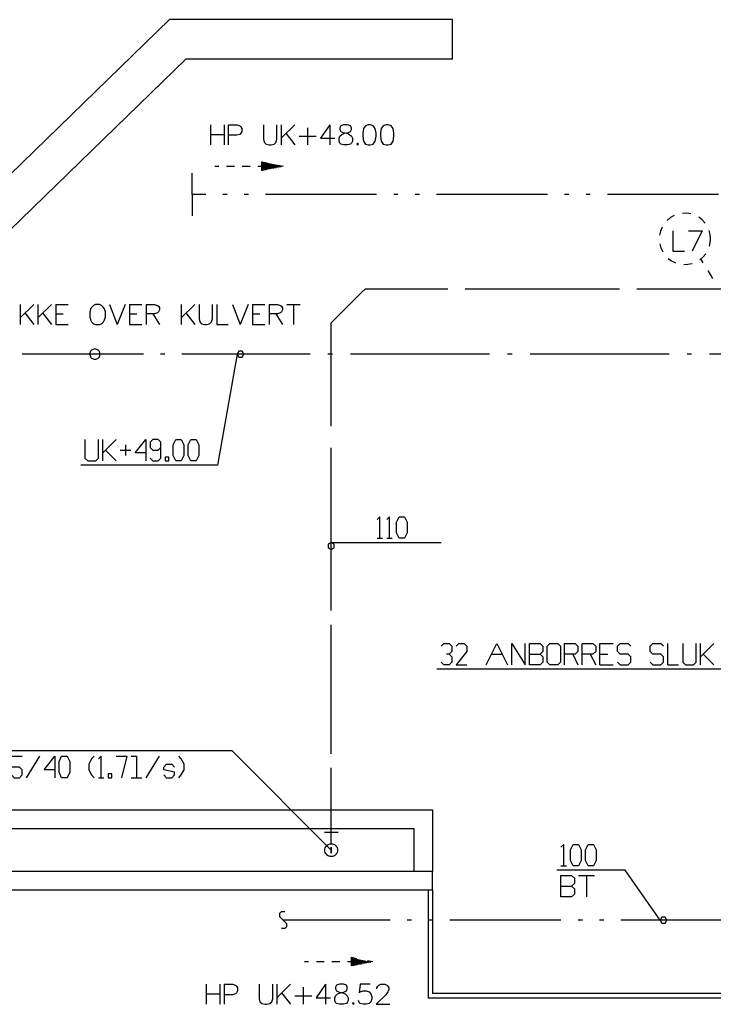
# Model space of a CAD drawing. Extents: x 0 to 116210, y 0 to 81102.
# Drawn here: x 22392 to 30508, y 14163 to 25677 of the extents above; entities that cross this region are included whole.
import ezdxf

# ---------------------------------------------------------------- set-up
doc = ezdxf.new("R2010")
doc.units = 0
doc.header["$MEASUREMENT"] = 0
doc.layers.get('0').update_dxf_attribs({"linetype": 'CONTINUOUS'})
for name, color, linetype in [('A2311-A2311', 7, 'CONTINUOUS'), ('A2411-A2411', 7, 'CONTINUOUS'), ('A2412-A2412', 7, 'CONTINUOUS'), ('H3-TEKSTING_SANITæR', 7, 'CONTINUOUS'), ('H311-LEDNING-GRUNN', 7, 'CONTINUOUS'), ('H312-LEDNING-SANITÆR', 7, 'CONTINUOUS'), ('H335-UTSTYR-SPRINKLER', 7, 'CONTINUOUS')]:
    doc.layers.add(name, color=color, linetype=linetype)

# ---------------------------------------------------------------- blocks, each defined once
blk = doc.blocks.new('0-1-1')
at = {"layer": 'A2311-A2311', "color": 8, "linetype": 'CONTINUOUS'}
for p, q in [((-59765, -57381), (-68142, -57381)), ((-59765, -57599), (-59765, -57381)), ((-59765, -57599), (-68142, -57599)), ((-59817, -57599), (-59817, -58860)), ((-59765, -57599), (-59765, -58808)), ((-55424, -58808), (-59765, -58808)), ((-55372, -58860), (-59817, -58860))]:
    blk.add_line(p, q, dxfattribs=at)
at = {"layer": 'A2411-A2411', "color": 8, "linetype": 'CONTINUOUS'}
for p, q in [((-68142, -56659), (-59765, -56659)), ((-59765, -56659), (-59765, -57381)), ((-67925, -56877), (-59982, -56877)), ((-59982, -56877), (-59982, -57381)), ((-59765, -57381), (-59982, -57381))]:
    blk.add_line(p, q, dxfattribs=at)
at = {"layer": 'A2412-A2412', "color": 8, "linetype": 'CONTINUOUS'}
for p, q in [((-67672, -52109), (-62844, -47420)), ((-59530, -47420), (-62844, -47420)), ((-59530, -47881), (-59530, -47420)), ((-67211, -52309), (-62653, -47881)), ((-59530, -47881), (-62653, -47881))]:
    blk.add_line(p, q, dxfattribs=at)
blk = doc.blocks.new('0-2-519')
at = {"color": 5, "linetype": 'CONTINUOUS'}
for p, q in [((-18095, 0), (-18909, 0)), ((-17832, 0), (-17885, 0)), ((-15994, 0), (-17622, 0)), ((-15731, 0), (-15784, 0)), ((-13893, 0), (-15521, 0)), ((-13630, 0), (-13683, 0)), ((-11792, 0), (-13420, 0))]:
    blk.add_line(p, q, dxfattribs=at)
blk = doc.blocks.new('0-2-520')
at = {"color": 1, "linetype": 'CONTINUOUS'}
for p, q in [((0, 0), (-229, -1297)), ((20, 35), (0, 0)), ((0, 0), (20, -35)), ((60, 35), (20, 35)), ((80, 0), (60, 35)), ((60, -35), (80, 0)), ((20, -35), (60, -35)), ((-1779, -997), (-1779, -1216)), ((-1622, -1216), (-1622, -997)), ((-1572, -1247), (-1572, -997)), ((-1416, -997), (-1572, -1153)), ((-1191, -1153), (-1066, -997)), ((-1066, -997), (-1066, -1247)), ((-985, -997), (-1016, -1028)), ((-1016, -1028), (-1016, -1091)), ((-922, -997), (-985, -997)), ((-891, -1028), (-922, -997)), ((-891, -1216), (-891, -1028)), ((-747, -1060), (-716, -997)), ((-716, -997), (-654, -997)), ((-654, -997), (-622, -1060)), ((-572, -1060), (-541, -997)), ((-541, -997), (-479, -997)), ((-479, -997), (-447, -1060)), ((-1541, -1122), (-1416, -1247)), ((-1366, -1122), (-1241, -1122)), ((-1304, -1060), (-1304, -1185)), ((-1016, -1091), (-985, -1122)), ((-985, -1122), (-922, -1122)), ((-922, -1122), (-891, -1091)), ((-747, -1185), (-747, -1060)), ((-622, -1060), (-622, -1185)), ((-572, -1185), (-572, -1060)), ((-447, -1060), (-447, -1185)), ((-1779, -1216), (-1747, -1247)), ((-1747, -1247), (-1654, -1247)), ((-1654, -1247), (-1622, -1216)), ((-1066, -1153), (-1191, -1153)), ((-1016, -1216), (-985, -1247)), ((-985, -1247), (-922, -1247)), ((-922, -1247), (-891, -1216)), ((-797, -1203), (-841, -1203)), ((-841, -1203), (-841, -1247)), ((-841, -1247), (-797, -1247)), ((-797, -1247), (-797, -1203)), ((-716, -1247), (-747, -1185)), ((-654, -1247), (-716, -1247)), ((-622, -1185), (-654, -1247)), ((-541, -1247), (-572, -1185)), ((-479, -1247), (-541, -1247)), ((-447, -1185), (-479, -1247)), ((-229, -1297), (-1829, -1297))]:
    blk.add_line(p, q, dxfattribs=at)
blk = doc.blocks.new('0-2-521')
at = {"color": 5, "linetype": 'CONTINUOUS'}
for p, q in [((-1136, 0), (-1573, 0)), ((-886, 0), (-936, 0)), ((0, 0), (-686, 0))]:
    blk.add_line(p, q, dxfattribs=at)
blk = doc.blocks.new('0-2-522')
at = {"color": 5, "linetype": 'CONTINUOUS'}
for p, q in [((130, 0), (-130, 0)), ((-59, 10, 220), (-60, 0, 220)), ((-60, 0, 220), (-59, -10, 220)), ((-56, 21, 220), (-59, 10, 220)), ((-52, 30, 220), (-56, 21, 220)), ((-46, 39, 220), (-52, 30, 220)), ((-39, 46, 220), (-46, 39, 220)), ((-30, 52, 220), (-39, 46, 220)), ((-21, 56, 220), (-30, 52, 220)), ((-10, 59, 220), (-21, 56, 220)), ((0, 60, 220), (-10, 59, 220)), ((10, 59, 220), (0, 60, 220)), ((0, 0), (0, 0, 220)), ((21, 56, 220), (10, 59, 220)), ((30, 52, 220), (21, 56, 220)), ((39, 46, 220), (30, 52, 220)), ((46, 39, 220), (39, 46, 220)), ((52, 30, 220), (46, 39, 220)), ((56, 21, 220), (52, 30, 220)), ((59, 10, 220), (56, 21, 220)), ((60, 0, 220), (59, 10, 220)), ((59, -10, 220), (60, 0, 220)), ((-59, -10, 220), (-56, -21, 220)), ((-56, -21, 220), (-52, -30, 220)), ((-52, -30, 220), (-46, -39, 220)), ((-46, -39, 220), (-39, -46, 220)), ((-39, -46, 220), (-30, -52, 220)), ((-30, -52, 220), (-21, -56, 220)), ((-21, -56, 220), (-10, -59, 220)), ((-10, -59, 220), (0, -60, 220)), ((0, -60, 220), (10, -59, 220)), ((10, -59, 220), (21, -56, 220)), ((21, -56, 220), (30, -52, 220)), ((30, -52, 220), (39, -46, 220)), ((39, -46, 220), (46, -39, 220)), ((46, -39, 220), (52, -30, 220)), ((52, -30, 220), (56, -21, 220)), ((56, -21, 220), (59, -10, 220))]:
    blk.add_line(p, q, dxfattribs=at)
blk = doc.blocks.new('0-2-523')
at = {"color": 5, "linetype": 'CONTINUOUS'}
for p, q in [((-3000, 0), (-3721, 0)), ((-2767, 0), (-2814, 0)), ((-1139, 0), (-2581, 0)), ((-907, 0), (-953, 0)), ((0, 0), (-721, 0))]:
    blk.add_line(p, q, dxfattribs=at)
blk = doc.blocks.new('0-2-585')
at = {"color": 5, "linetype": 'CONTINUOUS'}
blk.add_line((0, 0), (0, 0, -400), dxfattribs=at)
blk = doc.blocks.new('0-2-586')
at = {"color": 1, "linetype": 'CONTINUOUS'}
for p, q in [((-4710, 1460), (-4585, 1460)), ((-4585, 1460), (-4647, 1210)), ((-4535, 1335), (-4535, 1460)), ((-4535, 1460), (-4410, 1460)), ((-4441, 1335), (-4535, 1335)), ((-4410, 1304), (-4441, 1335)), ((-4410, 1241), (-4410, 1304)), ((-1160, 1160), (-4760, 1160)), ((-4535, 1241), (-4504, 1210)), ((-4504, 1210), (-4441, 1210)), ((-4441, 1210), (-4410, 1241)), ((0, 0), (-1160, 1160)), ((-4710, 1097), (-4522, 1097)), ((-4616, 1097), (-4616, 847)), ((-4472, 847), (-4472, 1097)), ((-4472, 1097), (-4316, 847)), ((-4316, 847), (-4316, 1097)), ((-4235, 1097), (-4266, 1066)), ((-4266, 1066), (-4266, 1004)), ((-4172, 1097), (-4235, 1097)), ((-4141, 1066), (-4172, 1097)), ((-4141, 879), (-4141, 1066)), ((-3916, 1097), (-3791, 1097)), ((-3791, 1097), (-3854, 847)), ((-3741, 972), (-3741, 1097)), ((-3741, 1097), (-3616, 1097)), ((-3566, 847), (-3410, 1097)), ((-3360, 941), (-3235, 1097)), ((-3235, 1097), (-3235, 847)), ((-3185, 1035), (-3154, 1097)), ((-3154, 1097), (-3091, 1097)), ((-3091, 1097), (-3060, 1035)), ((-2804, 1066), (-2835, 1004)), ((-2772, 1097), (-2804, 1066)), ((-2691, 1097), (-2722, 1066)), ((-2691, 847), (-2691, 1097)), ((-2516, 1097), (-2391, 1097)), ((-2391, 1097), (-2454, 847)), ((-2341, 1097), (-2279, 1097)), ((-2279, 1097), (-2279, 847)), ((-2166, 847), (-2010, 1097)), ((-1754, 1066), (-1785, 1097)), ((-1722, 1004), (-1754, 1066)), ((-4266, 1004), (-4235, 972)), ((-4235, 972), (-4172, 972)), ((-4172, 972), (-4141, 1004)), ((-3647, 972), (-3741, 972)), ((-3616, 941), (-3647, 972)), ((-3616, 879), (-3616, 941)), ((-3235, 941), (-3360, 941)), ((-3185, 910), (-3185, 1035)), ((-3060, 1035), (-3060, 910)), ((-2835, 1004), (-2835, 941)), ((-2835, 941), (-2804, 879)), ((-1960, 972), (-1929, 1004)), ((-1960, 941), (-1960, 972)), ((-1835, 910), (-1960, 941)), ((-1929, 1004), (-1866, 1004)), ((-1866, 1004), (-1835, 972)), ((-1754, 879), (-1722, 941)), ((-1722, 941), (-1722, 1004)), ((-4266, 879), (-4235, 847)), ((-4235, 847), (-4172, 847)), ((-4172, 847), (-4141, 879)), ((-3741, 879), (-3710, 847)), ((-3710, 847), (-3647, 847)), ((-3647, 847), (-3616, 879)), ((-3154, 847), (-3185, 910)), ((-3091, 847), (-3154, 847)), ((-3060, 910), (-3091, 847)), ((-2804, 879), (-2772, 847)), ((-2722, 847), (-2660, 847)), ((-2566, 891), (-2610, 891)), ((-2610, 891), (-2610, 847)), ((-2610, 847), (-2566, 847)), ((-2566, 847), (-2566, 891)), ((-2341, 847), (-2216, 847)), ((-1960, 879), (-1929, 847)), ((-1929, 847), (-1866, 847)), ((-1866, 847), (-1835, 879)), ((-1835, 879), (-1835, 910)), ((-1785, 847), (-1754, 879)), ((0, 0), (0, 35, 20)), ((0, 35, 20), (0, 35, 60)), ((0, 35, 60), (0, 0, 80)), ((0, 0, 80), (0, -35, 60)), ((0, -35, 20), (0, 0)), ((0, -35, 60), (0, -35, 20))]:
    blk.add_line(p, q, dxfattribs=at)
blk = doc.blocks.new('0-2-587')
at = {"color": 5, "linetype": 'CONTINUOUS'}
blk.add_line((0, 0), (0, 0, -450), dxfattribs=at)
blk = doc.blocks.new('0-2-588')
at = {"color": 5, "linetype": 'CONTINUOUS'}
for p, q in [((-75, 75, -150), (-75, 150, -150)), ((-150, 0), (-149, 13)), ((-149, -13), (-150, 0)), ((-149, 13), (-145, 26)), ((-145, 26), (-140, 37)), ((-140, 37), (-132, 48)), ((-132, 48), (-123, 57)), ((-123, 57), (-112, 65)), ((-112, 65), (-101, 70)), ((-101, 70), (-88, 74)), ((-88, 74), (-75, 75)), ((-75, 75), (-62, 74)), ((-62, 74), (-49, 70)), ((-49, 70), (-38, 65)), ((-38, 65), (-27, 57)), ((-27, 57), (-18, 48)), ((-18, 48), (-10, 37)), ((-10, 37), (-5, 26)), ((-5, 26), (-1, 13)), ((-1, 13), (0, 0)), ((0, 0), (-1, -13)), ((-145, -26), (-149, -13)), ((-140, -38), (-145, -26)), ((-132, -48), (-140, -38)), ((-123, -57), (-132, -48)), ((-112, -65), (-123, -57)), ((-101, -70), (-112, -65)), ((-88, -74), (-101, -70)), ((-75, -75), (-88, -74)), ((-62, -74), (-75, -75)), ((-49, -70), (-62, -74)), ((-38, -65), (-49, -70)), ((-27, -57), (-38, -65)), ((-18, -48), (-27, -57)), ((-10, -38), (-18, -48)), ((-5, -26), (-10, -38)), ((-1, -13), (-5, -26))]:
    blk.add_line(p, q, dxfattribs=at)
blk = doc.blocks.new('0-2-589')
at = {"color": 5, "linetype": 'CONTINUOUS'}
blk.add_line((0, -57), (0, 0), dxfattribs=at)
blk = doc.blocks.new('0-2-590')
at = {"color": 5, "linetype": 'CONTINUOUS'}
blk.add_line((0, 0), (-160, 0), dxfattribs=at)
blk = doc.blocks.new('0-2-592')
at = {"color": 5, "linetype": 'CONTINUOUS'}
blk.add_line((0, 0), (-160, 0), dxfattribs=at)
blk = doc.blocks.new('0-2-593')
at = {"color": 5, "linetype": 'CONTINUOUS'}
for p, q in [((0, 2596), (0, 3350)), ((0, 921), (0, 2429)), ((0, 0), (0, 754))]:
    blk.add_line(p, q, dxfattribs=at)
blk = doc.blocks.new('0-2-594')
at = {"color": 1, "linetype": 'CONTINUOUS'}
for p, q in [((569, 300), (537, 269)), ((569, 50), (569, 300)), ((681, 300), (650, 269)), ((681, 50), (681, 300)), ((762, 237), (794, 300)), ((762, 112), (762, 237)), ((794, 300), (856, 300)), ((856, 300), (887, 237)), ((887, 237), (887, 112)), ((0, 0), (-35, -20)), ((35, -20), (0, 0)), ((0, 0), (487, 0)), ((487, 0), (1287, 0)), ((537, 50), (600, 50)), ((650, 50), (712, 50)), ((794, 50), (762, 112)), ((856, 50), (794, 50)), ((887, 112), (856, 50)), ((-35, -20), (-35, -60)), ((-35, -60), (0, -80)), ((0, -80), (35, -60)), ((35, -60), (35, -20))]:
    blk.add_line(p, q, dxfattribs=at)
blk = doc.blocks.new('0-2-595')
at = {"color": 5, "linetype": 'CONTINUOUS'}
for p, q in [((0, 1400), (0, 2546)), ((0, 0), (0, 1146))]:
    blk.add_line(p, q, dxfattribs=at)
blk = doc.blocks.new('0-2-596')
at = {"color": 5, "linetype": 'CONTINUOUS'}
for p, q in [((0, 0), (44, 44)), ((0, -62), (0, 0))]:
    blk.add_line(p, q, dxfattribs=at)
blk = doc.blocks.new('0-2-597')
at = {"color": 5, "linetype": 'CONTINUOUS'}
blk.add_line((-312, -312), (0, 0), dxfattribs=at)
blk = doc.blocks.new('0-2-598')
at = {"color": 5, "linetype": 'CONTINUOUS'}
for p, q in [((-44, -44), (0, 0)), ((0, 0), (62, 0))]:
    blk.add_line(p, q, dxfattribs=at)
blk = doc.blocks.new('0-2-599')
at = {"color": 5, "linetype": 'CONTINUOUS'}
for p, q in [((0, 0), (903, 0)), ((1104, 0), (2911, 0)), ((3112, 0), (4918, 0))]:
    blk.add_line(p, q, dxfattribs=at)
blk = doc.blocks.new('0-2-606')
at = {"color": 1, "linetype": 'CONTINUOUS'}
for p, q in [((-3367, 269), (-3335, 300)), ((-3335, 300), (-3273, 300)), ((-3273, 300), (-3242, 269)), ((-3242, 269), (-3242, 206)), ((-3192, 269), (-3160, 300)), ((-3160, 300), (-3098, 300)), ((-3098, 300), (-3067, 269)), ((-3067, 269), (-3067, 206)), ((-2842, 50), (-2717, 300)), ((-2717, 300), (-2592, 50)), ((-2542, 50), (-2542, 300)), ((-2542, 300), (-2385, 50)), ((-2385, 50), (-2385, 300)), ((-2335, 50), (-2335, 300)), ((-2335, 300), (-2210, 300)), ((-2210, 300), (-2179, 269)), ((-2179, 269), (-2179, 206)), ((-2129, 269), (-2098, 300)), ((-2129, 81), (-2129, 269)), ((-2098, 300), (-2004, 300)), ((-2004, 300), (-1973, 269)), ((-1973, 269), (-1973, 81)), ((-1923, 50), (-1923, 300)), ((-1923, 300), (-1798, 300)), ((-1798, 300), (-1767, 269)), ((-1767, 269), (-1767, 206)), ((-1717, 50), (-1717, 300)), ((-1717, 300), (-1592, 300)), ((-1592, 300), (-1560, 269)), ((-1560, 269), (-1560, 206)), ((-1510, 50), (-1510, 300)), ((-1510, 300), (-1354, 300)), ((-1304, 269), (-1273, 300)), ((-1304, 206), (-1304, 269)), ((-1273, 300), (-1179, 300)), ((-1179, 300), (-1148, 269)), ((-923, 269), (-892, 300)), ((-923, 206), (-923, 269)), ((-892, 300), (-798, 300)), ((-798, 300), (-767, 269)), ((-717, 50), (-717, 300)), ((-542, 300), (-542, 81)), ((-385, 81), (-385, 300)), ((-335, 50), (-335, 300)), ((-179, 300), (-335, 144)), ((-3273, 175), (-3304, 175)), ((-3242, 206), (-3273, 175)), ((-3273, 175), (-3242, 144)), ((-3242, 144), (-3242, 81)), ((-3067, 206), (-3192, 50)), ((-2779, 175), (-2654, 175)), ((-2335, 175), (-2210, 175)), ((-2179, 206), (-2210, 175)), ((-2210, 175), (-2179, 144)), ((-2179, 144), (-2179, 81)), ((-1798, 175), (-1923, 175)), ((-1829, 175), (-1767, 50)), ((-1767, 206), (-1798, 175)), ((-1592, 175), (-1717, 175)), ((-1623, 175), (-1560, 50)), ((-1560, 206), (-1592, 175)), ((-1510, 175), (-1417, 175)), ((-1273, 175), (-1304, 206)), ((-1179, 175), (-1273, 175)), ((-1148, 144), (-1179, 175)), ((-1148, 81), (-1148, 144)), ((-892, 175), (-923, 206)), ((-798, 175), (-892, 175)), ((-767, 144), (-798, 175)), ((-767, 81), (-767, 144)), ((-304, 175), (-179, 50)), ((-217, 0), (-3417, 0)), ((-3335, 50), (-3367, 81)), ((-3273, 50), (-3335, 50)), ((-3242, 81), (-3273, 50)), ((-3192, 50), (-3067, 50)), ((-2210, 50), (-2335, 50)), ((-2179, 81), (-2210, 50)), ((-2098, 50), (-2129, 81)), ((-2004, 50), (-2098, 50)), ((-1973, 81), (-2004, 50)), ((-1510, 50), (-1354, 50)), ((-1304, 81), (-1273, 50)), ((-1273, 50), (-1179, 50)), ((-1179, 50), (-1148, 81)), ((-923, 81), (-892, 50)), ((-892, 50), (-798, 50)), ((-798, 50), (-767, 81)), ((-717, 50), (-592, 50)), ((-542, 81), (-510, 50)), ((-510, 50), (-417, 50)), ((-417, 50), (-385, 81)), ((0, 0), (-217, 0)), ((0, 80), (-35, 60)), ((-35, 60), (-35, 20)), ((-35, 20), (0, 0)), ((35, 60), (0, 80)), ((0, 0), (35, 20)), ((35, 20), (35, 60))]:
    blk.add_line(p, q, dxfattribs=at)
blk = doc.blocks.new('0-2-765')
at = {"color": 5, "linetype": 'CONTINUOUS'}
blk.add_line((-16000, 0), (-16789, 0), dxfattribs=at)
blk = doc.blocks.new('0-2-766')
at = {"color": 1, "linetype": 'CONTINUOUS'}
for p, q in [((-1128, 885), (-1160, 854)), ((-1128, 635), (-1128, 885)), ((-1047, 822), (-1016, 885)), ((-1047, 697), (-1047, 822)), ((-1016, 885), (-953, 885)), ((-953, 885), (-922, 822)), ((-922, 822), (-922, 697)), ((-872, 822), (-841, 885)), ((-872, 697), (-872, 822)), ((-841, 885), (-778, 885)), ((-778, 885), (-747, 822)), ((-747, 822), (-747, 697)), ((-1016, 635), (-1047, 697)), ((-922, 697), (-953, 635)), ((-841, 635), (-872, 697)), ((-747, 697), (-778, 635)), ((-410, 585), (-1210, 585)), ((-1160, 635), (-1097, 635)), ((-953, 635), (-1016, 635)), ((-778, 635), (-841, 635)), ((0, 0), (-410, 585)), ((-1160, 272), (-1160, 522)), ((-1160, 522), (-1035, 522)), ((-1035, 522), (-1003, 491)), ((-1003, 491), (-1003, 429)), ((-953, 522), (-766, 522)), ((-860, 522), (-860, 272)), ((-1160, 397), (-1035, 397)), ((-1003, 429), (-1035, 397)), ((-1035, 397), (-1003, 366)), ((-1003, 366), (-1003, 304)), ((-1035, 272), (-1160, 272)), ((-1003, 304), (-1035, 272)), ((20, 35), (0, 0)), ((0, 0), (20, -35)), ((60, 35), (20, 35)), ((80, 0), (60, 35)), ((60, -35), (80, 0)), ((20, -35), (60, -35))]:
    blk.add_line(p, q, dxfattribs=at)
blk = doc.blocks.new('0-2-767')
at = {"color": 5, "linetype": 'CONTINUOUS'}
for p, q in [((-4000, 0), (-4450, 0)), ((-3200, 0), (-4000, 0)), ((-2950, 0), (-3000, 0)), ((-2700, 0), (-2750, 0)), ((-2000, 0), (-2500, 0)), ((-1200, 0), (-2000, 0)), ((-950, 0), (-1000, 0)), ((-700, 0), (-750, 0)), ((0, 0), (-500, 0))]:
    blk.add_line(p, q, dxfattribs=at)
blk = doc.blocks.new('0-2-769')
at = {"color": 5, "linetype": 'CONTINUOUS'}
for p, q in [((-80, 120), (-60, 140)), ((-80, 80), (-80, 120)), ((-60, 140), (-20, 140)), ((-40, 40), (-80, 80)), ((-40, 40), (0, 0)), ((0, 0), (0, -40)), ((-20, -60), (-60, -60)), ((0, -40), (-20, -60))]:
    blk.add_line(p, q, dxfattribs=at)
blk = doc.blocks.new('0-2-786')
at = {"color": 5, "linetype": 'CONTINUOUS'}
for p, q in [((-27200, 0), (-27360, 0)), ((-26950, 0), (-27000, 0)), ((-26700, 0), (-26750, 0)), ((-26000, 0), (-26500, 0)), ((-25200, 0), (-26000, 0)), ((-24950, 0), (-25000, 0)), ((-24700, 0), (-24750, 0)), ((-24000, 0), (-24500, 0)), ((-23200, 0), (-24000, 0)), ((-22950, 0), (-23000, 0)), ((-22700, 0), (-22750, 0)), ((-22000, 0), (-22500, 0)), ((-21200, 0), (-22000, 0))]:
    blk.add_line(p, q, dxfattribs=at)
blk = doc.blocks.new('0-2-788')
at = {"color": 5, "linetype": 'CONTINUOUS'}
for q in [(0, 500), (0, 0)]:
    blk.add_line((0, 250), q, dxfattribs=at)
blk = doc.blocks.new('0-2-867')
at = {"color": 1, "linetype": 'CONTINUOUS'}
for p, q in [((0, 0), (46, 0)), ((138, 0), (229, 0)), ((321, 0), (413, 0)), ((504, 0), (550, 0)), ((550, 0), (550, 50)), ((550, 50), (613, 38)), ((550, 47), (793, -1)), ((550, 37), (767, -7)), ((550, 27), (742, -12)), ((550, 16), (716, -17)), ((550, 6), (691, -22)), ((550, -50), (550, 0)), ((738, 12), (800, 0)), ((800, 0), (738, -12)), ((550, -4), (665, -27)), ((550, -14), (640, -32)), ((550, -24), (614, -37)), ((550, -35), (589, -42)), ((613, -38), (550, -50)), ((550, -45), (563, -47))]:
    blk.add_line(p, q, dxfattribs=at)
blk = doc.blocks.new('0-2-868')
at = {"color": 1, "linetype": 'CONTINUOUS'}
for p, q in [((0, 0), (46, 0)), ((138, 0), (229, 0)), ((321, 0), (413, 0)), ((504, 0), (550, 0)), ((550, 0), (550, 50)), ((550, 50), (613, 37)), ((550, 40), (776, -5)), ((550, 30), (750, -10)), ((550, 20), (725, -15)), ((550, 10), (700, -20)), ((550, -50), (550, 0)), ((738, 13), (800, 0)), ((800, 0), (738, -12)), ((550, 0), (674, -25)), ((550, -11), (649, -30)), ((550, -21), (623, -35)), ((550, -31), (598, -40)), ((613, -37), (550, -50)), ((550, -41), (572, -46))]:
    blk.add_line(p, q, dxfattribs=at)

msp = doc.modelspace()

# ---------------------------------------------------------------- linework, layer by layer
at = {"layer": 'H3-TEKSTING_SANITæR', "color": 1, "linetype": 'CONTINUOUS'}
for p, q in [((24625, 24448, -1000), (24625, 24213, -1000)), ((24783, 24448, -1000), (24783, 24213, -1000)), ((24833, 24448, -1000), (24833, 24213, -1000)), ((24833, 24448, -1000), (24933, 24448, -1000)), ((24933, 24448, -1000), (24968, 24436, -1000)), ((24968, 24436, -1000), (24979, 24425, -1000)), ((24979, 24425, -1000), (24991, 24406, -1000)), ((25244, 24448, -1000), (25244, 24279, -1000)), ((25402, 24279, -1000), (25402, 24448, -1000)), ((25452, 24448, -1000), (25452, 24213, -1000)), ((25610, 24448, -1000), (25452, 24290, -1000)), ((25760, 24413, -1000), (25760, 24213, -1000)), ((26021, 24448, -1000), (25910, 24290, -1000)), ((26021, 24448, -1000), (26021, 24213, -1000)), ((26148, 24436, -1000), (26137, 24413, -1000)), ((26137, 24413, -1000), (26137, 24394, -1000)), ((26183, 24448, -1000), (26148, 24436, -1000)), ((26229, 24448, -1000), (26183, 24448, -1000)), ((26264, 24436, -1000), (26229, 24448, -1000)), ((26275, 24413, -1000), (26264, 24436, -1000)), ((26275, 24394, -1000), (26275, 24413, -1000)), ((26437, 24436, -1000), (26414, 24406, -1000)), ((26471, 24448, -1000), (26437, 24436, -1000)), ((26494, 24448, -1000), (26471, 24448, -1000)), ((26529, 24436, -1000), (26494, 24448, -1000)), ((26552, 24406, -1000), (26529, 24436, -1000)), ((26644, 24436, -1000), (26621, 24406, -1000)), ((26679, 24448, -1000), (26644, 24436, -1000)), ((26702, 24448, -1000), (26679, 24448, -1000)), ((26737, 24436, -1000), (26702, 24448, -1000)), ((26760, 24406, -1000), (26737, 24436, -1000)), ((24625, 24336, -1000), (24783, 24336, -1000)), ((24933, 24325, -1000), (24833, 24325, -1000)), ((24968, 24336, -1000), (24933, 24325, -1000)), ((24979, 24348, -1000), (24968, 24336, -1000)), ((24991, 24371, -1000), (24979, 24348, -1000)), ((24991, 24406, -1000), (24991, 24371, -1000)), ((25506, 24348, -1000), (25610, 24213, -1000)), ((25660, 24313, -1000), (25860, 24313, -1000)), ((26129, 24290, -1000), (26137, 24313, -1000)), ((26137, 24394, -1000), (26148, 24371, -1000)), ((26137, 24313, -1000), (26160, 24336, -1000)), ((26148, 24371, -1000), (26171, 24359, -1000)), ((26160, 24336, -1000), (26194, 24348, -1000)), ((26171, 24359, -1000), (26218, 24348, -1000)), ((26194, 24348, -1000), (26241, 24359, -1000)), ((26218, 24348, -1000), (26252, 24336, -1000)), ((26241, 24359, -1000), (26264, 24371, -1000)), ((26252, 24336, -1000), (26275, 24313, -1000)), ((26264, 24371, -1000), (26275, 24394, -1000)), ((26275, 24313, -1000), (26287, 24290, -1000)), ((26414, 24406, -1000), (26406, 24348, -1000)), ((26406, 24348, -1000), (26406, 24313, -1000)), ((26406, 24313, -1000), (26414, 24256, -1000)), ((26564, 24348, -1000), (26552, 24406, -1000)), ((26552, 24256, -1000), (26564, 24313, -1000)), ((26564, 24313, -1000), (26564, 24348, -1000)), ((26621, 24406, -1000), (26614, 24348, -1000)), ((26614, 24348, -1000), (26614, 24313, -1000)), ((26614, 24313, -1000), (26621, 24256, -1000)), ((26771, 24348, -1000), (26760, 24406, -1000)), ((26760, 24256, -1000), (26771, 24313, -1000)), ((26771, 24313, -1000), (26771, 24348, -1000)), ((25244, 24279, -1000), (25252, 24244, -1000)), ((25252, 24244, -1000), (25275, 24221, -1000)), ((25275, 24221, -1000), (25310, 24213, -1000)), ((25310, 24213, -1000), (25333, 24213, -1000)), ((25333, 24213, -1000), (25368, 24221, -1000)), ((25368, 24221, -1000), (25391, 24244, -1000)), ((25391, 24244, -1000), (25402, 24279, -1000)), ((25910, 24290, -1000), (26079, 24290, -1000)), ((26129, 24256, -1000), (26129, 24290, -1000)), ((26137, 24233, -1000), (26129, 24256, -1000)), ((26148, 24221, -1000), (26137, 24233, -1000)), ((26183, 24213, -1000), (26148, 24221, -1000)), ((26229, 24213, -1000), (26183, 24213, -1000)), ((26264, 24221, -1000), (26229, 24213, -1000)), ((26275, 24233, -1000), (26264, 24221, -1000)), ((26287, 24256, -1000), (26275, 24233, -1000)), ((26287, 24290, -1000), (26287, 24256, -1000)), ((26344, 24233, -1000), (26337, 24221, -1000)), ((26337, 24221, -1000), (26344, 24213, -1000)), ((26356, 24221, -1000), (26344, 24233, -1000)), ((26344, 24213, -1000), (26356, 24221, -1000)), ((26414, 24256, -1000), (26437, 24221, -1000)), ((26437, 24221, -1000), (26471, 24213, -1000)), ((26471, 24213, -1000), (26494, 24213, -1000)), ((26494, 24213, -1000), (26529, 24221, -1000)), ((26529, 24221, -1000), (26552, 24256, -1000)), ((26621, 24256, -1000), (26644, 24221, -1000)), ((26644, 24221, -1000), (26679, 24213, -1000)), ((26679, 24213, -1000), (26702, 24213, -1000)), ((26702, 24213, -1000), (26737, 24221, -1000)), ((26737, 24221, -1000), (26760, 24256, -1000)), ((30050, 23386, -1000), (30007, 23362, -1000)), ((30196, 23413, -1000), (30146, 23412, -1000)), ((30246, 23405, -1000), (30196, 23413, -1000)), ((30007, 23362, -1000), (29968, 23330, -1000)), ((30377, 23335, -1000), (30337, 23366, -1000)), ((30411, 23299, -1000), (30377, 23335, -1000)), ((29889, 23204, -1000), (29878, 23156, -1000)), ((29908, 23250, -1000), (29889, 23204, -1000)), ((30034, 23206, -1000), (30034, 22971, -1000)), ((30219, 23206, -1000), (30377, 23206, -1000)), ((30377, 23206, -1000), (30261, 22971, -1000)), ((30471, 23163, -1000), (30459, 23211, -1000)), ((30475, 23113, -1000), (30471, 23163, -1000)), ((29881, 23056, -1000), (29894, 23008, -1000)), ((30463, 23029, -1000), (30472, 23071, -1000)), ((30472, 23071, -1000), (30475, 23113, -1000)), ((29894, 23008, -1000), (29916, 22963, -1000)), ((30034, 22971, -1000), (30169, 22971, -1000)), ((30388, 22902, -1000), (30420, 22940, -1000)), ((29979, 22886, -1000), (30019, 22857, -1000)), ((30019, 22857, -1000), (30064, 22835, -1000)), ((30161, 22814, -1000), (30211, 22816, -1000)), ((30211, 22816, -1000), (30260, 22826, -1000)), ((30350, 22869, -1000), (30388, 22902, -1000)), ((30389, 22833, -1000), (30361, 22879, -1000)), ((30503, 22652, -1000), (30446, 22743, -1000)), ((22398, 22348, -1000), (22398, 22113, -1000)), ((22556, 22348, -1000), (22398, 22190, -1000)), ((22606, 22348, -1000), (22606, 22113, -1000)), ((22764, 22348, -1000), (22606, 22190, -1000)), ((22814, 22348, -1000), (22814, 22113, -1000)), ((22814, 22348, -1000), (22960, 22348, -1000)), ((23256, 22336, -1000), (23233, 22313, -1000)), ((23279, 22348, -1000), (23256, 22336, -1000)), ((23325, 22348, -1000), (23279, 22348, -1000)), ((23348, 22336, -1000), (23325, 22348, -1000)), ((23371, 22313, -1000), (23348, 22336, -1000)), ((23444, 22348, -1000), (23533, 22113, -1000)), ((23625, 22348, -1000), (23533, 22113, -1000)), ((23675, 22348, -1000), (23675, 22113, -1000)), ((23675, 22348, -1000), (23821, 22348, -1000)), ((23871, 22348, -1000), (23871, 22113, -1000)), ((23871, 22348, -1000), (23971, 22348, -1000)), ((23971, 22348, -1000), (24006, 22336, -1000)), ((24006, 22336, -1000), (24017, 22325, -1000)), ((24283, 22348, -1000), (24283, 22113, -1000)), ((24441, 22348, -1000), (24283, 22190, -1000)), ((24491, 22348, -1000), (24491, 22179, -1000)), ((24648, 22179, -1000), (24648, 22348, -1000)), ((24698, 22348, -1000), (24698, 22113, -1000)), ((24883, 22348, -1000), (24971, 22113, -1000)), ((25064, 22348, -1000), (24971, 22113, -1000)), ((25114, 22348, -1000), (25114, 22113, -1000)), ((25114, 22348, -1000), (25260, 22348, -1000)), ((25310, 22348, -1000), (25310, 22113, -1000)), ((25310, 22348, -1000), (25410, 22348, -1000)), ((25410, 22348, -1000), (25444, 22336, -1000)), ((25444, 22336, -1000), (25456, 22325, -1000)), ((25517, 22348, -1000), (25675, 22348, -1000)), ((25594, 22348, -1000), (25594, 22113, -1000)), ((22452, 22248, -1000), (22556, 22113, -1000)), ((22660, 22248, -1000), (22764, 22113, -1000)), ((22814, 22236, -1000), (22902, 22236, -1000)), ((23221, 22294, -1000), (23214, 22259, -1000)), ((23214, 22259, -1000), (23214, 22202, -1000)), ((23233, 22313, -1000), (23221, 22294, -1000)), ((23383, 22294, -1000), (23371, 22313, -1000)), ((23394, 22259, -1000), (23383, 22294, -1000)), ((23394, 22202, -1000), (23394, 22259, -1000)), ((23675, 22236, -1000), (23764, 22236, -1000)), ((23971, 22236, -1000), (23871, 22236, -1000)), ((23948, 22236, -1000), (24029, 22113, -1000)), ((24006, 22248, -1000), (23971, 22236, -1000)), ((24017, 22259, -1000), (24006, 22248, -1000)), ((24017, 22325, -1000), (24029, 22306, -1000)), ((24029, 22283, -1000), (24017, 22259, -1000)), ((24029, 22306, -1000), (24029, 22283, -1000)), ((24337, 22248, -1000), (24441, 22113, -1000)), ((25114, 22236, -1000), (25202, 22236, -1000)), ((25410, 22236, -1000), (25310, 22236, -1000)), ((25387, 22236, -1000), (25467, 22113, -1000)), ((25444, 22248, -1000), (25410, 22236, -1000)), ((25456, 22259, -1000), (25444, 22248, -1000)), ((25456, 22325, -1000), (25467, 22306, -1000)), ((25467, 22283, -1000), (25456, 22259, -1000)), ((25467, 22306, -1000), (25467, 22283, -1000)), ((22814, 22113, -1000), (22960, 22113, -1000)), ((23214, 22202, -1000), (23221, 22167, -1000)), ((23221, 22167, -1000), (23233, 22144, -1000)), ((23233, 22144, -1000), (23256, 22121, -1000)), ((23256, 22121, -1000), (23279, 22113, -1000)), ((23279, 22113, -1000), (23325, 22113, -1000)), ((23325, 22113, -1000), (23348, 22121, -1000)), ((23348, 22121, -1000), (23371, 22144, -1000)), ((23371, 22144, -1000), (23383, 22167, -1000)), ((23383, 22167, -1000), (23394, 22202, -1000)), ((23675, 22113, -1000), (23821, 22113, -1000)), ((24491, 22179, -1000), (24498, 22144, -1000)), ((24498, 22144, -1000), (24521, 22121, -1000)), ((24521, 22121, -1000), (24556, 22113, -1000)), ((24556, 22113, -1000), (24579, 22113, -1000)), ((24579, 22113, -1000), (24614, 22121, -1000)), ((24614, 22121, -1000), (24637, 22144, -1000)), ((24637, 22144, -1000), (24648, 22179, -1000)), ((24698, 22113, -1000), (24833, 22113, -1000)), ((25114, 22113, -1000), (25260, 22113, -1000)), ((24575, 14398, -1000), (24575, 14163, -1000)), ((24733, 14398, -1000), (24733, 14163, -1000)), ((24783, 14398, -1000), (24783, 14163, -1000)), ((24783, 14398, -1000), (24883, 14398, -1000)), ((24883, 14398, -1000), (24918, 14386, -1000)), ((25194, 14398, -1000), (25194, 14229, -1000)), ((25352, 14229, -1000), (25352, 14398, -1000)), ((25402, 14398, -1000), (25402, 14163, -1000)), ((25560, 14398, -1000), (25402, 14240, -1000)), ((25971, 14398, -1000), (25860, 14240, -1000)), ((25971, 14398, -1000), (25971, 14163, -1000)), ((26133, 14398, -1000), (26098, 14386, -1000)), ((26179, 14398, -1000), (26133, 14398, -1000)), ((26214, 14386, -1000), (26179, 14398, -1000)), ((26375, 14398, -1000), (26364, 14298, -1000)), ((26491, 14398, -1000), (26375, 14398, -1000)), ((26594, 14386, -1000), (26617, 14398, -1000)), ((26617, 14398, -1000), (26664, 14398, -1000)), ((26664, 14398, -1000), (26687, 14386, -1000)), ((24575, 14286, -1000), (24733, 14286, -1000)), ((24918, 14286, -1000), (24883, 14275, -1000)), ((24918, 14386, -1000), (24929, 14375, -1000)), ((24929, 14298, -1000), (24918, 14286, -1000)), ((24929, 14375, -1000), (24941, 14356, -1000)), ((24941, 14321, -1000), (24929, 14298, -1000)), ((24941, 14356, -1000), (24941, 14321, -1000)), ((25456, 14298, -1000), (25560, 14163, -1000)), ((25710, 14363, -1000), (25710, 14163, -1000)), ((26098, 14386, -1000), (26087, 14363, -1000)), ((26087, 14363, -1000), (26087, 14344, -1000)), ((26087, 14344, -1000), (26098, 14321, -1000)), ((26087, 14263, -1000), (26110, 14286, -1000)), ((26098, 14321, -1000), (26121, 14309, -1000)), ((26110, 14286, -1000), (26144, 14298, -1000)), ((26121, 14309, -1000), (26168, 14298, -1000)), ((26144, 14298, -1000), (26191, 14309, -1000)), ((26168, 14298, -1000), (26202, 14286, -1000)), ((26191, 14309, -1000), (26214, 14321, -1000)), ((26202, 14286, -1000), (26225, 14263, -1000)), ((26225, 14363, -1000), (26214, 14386, -1000)), ((26214, 14321, -1000), (26225, 14344, -1000)), ((26225, 14344, -1000), (26225, 14363, -1000)), ((26364, 14298, -1000), (26375, 14309, -1000)), ((26375, 14309, -1000), (26410, 14321, -1000)), ((26410, 14321, -1000), (26444, 14321, -1000)), ((26444, 14321, -1000), (26479, 14309, -1000)), ((26479, 14309, -1000), (26502, 14286, -1000)), ((26502, 14286, -1000), (26514, 14252, -1000)), ((26571, 14356, -1000), (26583, 14375, -1000)), ((26571, 14344, -1000), (26571, 14356, -1000)), ((26583, 14375, -1000), (26594, 14386, -1000)), ((26698, 14309, -1000), (26675, 14275, -1000)), ((26687, 14386, -1000), (26698, 14375, -1000)), ((26698, 14375, -1000), (26710, 14356, -1000)), ((26710, 14333, -1000), (26698, 14309, -1000)), ((26710, 14356, -1000), (26710, 14333, -1000)), ((24883, 14275, -1000), (24783, 14275, -1000)), ((25194, 14229, -1000), (25202, 14194, -1000)), ((25202, 14194, -1000), (25225, 14171, -1000)), ((25225, 14171, -1000), (25260, 14163, -1000)), ((25260, 14163, -1000), (25283, 14163, -1000)), ((25283, 14163, -1000), (25318, 14171, -1000)), ((25318, 14171, -1000), (25341, 14194, -1000)), ((25341, 14194, -1000), (25352, 14229, -1000)), ((25610, 14263, -1000), (25810, 14263, -1000)), ((25860, 14240, -1000), (26029, 14240, -1000)), ((26079, 14240, -1000), (26087, 14263, -1000)), ((26079, 14206, -1000), (26079, 14240, -1000)), ((26087, 14183, -1000), (26079, 14206, -1000)), ((26098, 14171, -1000), (26087, 14183, -1000)), ((26133, 14163, -1000), (26098, 14171, -1000)), ((26179, 14163, -1000), (26133, 14163, -1000)), ((26214, 14171, -1000), (26179, 14163, -1000)), ((26225, 14183, -1000), (26214, 14171, -1000)), ((26225, 14263, -1000), (26237, 14240, -1000)), ((26237, 14206, -1000), (26225, 14183, -1000)), ((26237, 14240, -1000), (26237, 14206, -1000)), ((26294, 14183, -1000), (26287, 14171, -1000)), ((26287, 14171, -1000), (26294, 14163, -1000)), ((26306, 14171, -1000), (26294, 14183, -1000)), ((26294, 14163, -1000), (26306, 14171, -1000)), ((26364, 14183, -1000), (26356, 14206, -1000)), ((26375, 14171, -1000), (26364, 14183, -1000)), ((26410, 14163, -1000), (26375, 14171, -1000)), ((26444, 14163, -1000), (26410, 14163, -1000)), ((26479, 14171, -1000), (26444, 14163, -1000)), ((26502, 14194, -1000), (26479, 14171, -1000)), ((26514, 14229, -1000), (26502, 14194, -1000)), ((26514, 14252, -1000), (26514, 14229, -1000)), ((26675, 14275, -1000), (26564, 14163, -1000)), ((26564, 14163, -1000), (26721, 14163, -1000))]:
    msp.add_line(p, q, dxfattribs=at)

# ---------------------------------------------------------------- block references
at = {"linetype": 'CONTINUOUS'}
msp.add_blockref('0-1-1', (86987, 73097), dxfattribs=at)
at = {"layer": 'H3-TEKSTING_SANITæR', "linetype": 'CONTINUOUS'}
for name, p in [('0-2-867', (24675, 23963, -1000)), ('0-2-868', (25725, 14663, -1000))]:
    msp.add_blockref(name, p, dxfattribs=at)
at = {"layer": 'H311-LEDNING-GRUNN', "linetype": 'CONTINUOUS'}
for name, p in [('0-2-786', (51768, 23633, -1000)), ('0-2-597', (26393, 22487, -1000)), ('0-2-598', (26437, 22531, -1000)), ('0-2-599', (26499, 22531, -1000)), ('0-2-596', (26037, 22131, -1000)), ('0-2-595', (26037, 19523, -1000)), ('0-2-594', (26037, 19563, -1000)), ('0-2-593', (26037, 16173, -1000)), ('0-2-586', (26037, 15966, -440)), ('0-2-590', (26117, 16173, -1000)), ('0-2-592', (26117, 16173, -1000)), ('0-2-589', (26037, 16173, -1000)), ('0-2-588', (26112, 15966, -850)), ('0-2-766', (29885, 15148, -1000)), ('0-2-585', (26037, 15966)), ('0-2-587', (26037, 15966, -400)), ('0-2-767', (29925, 15148, -1000)), ('0-2-765', (46714, 15148, -1000))]:
    msp.add_blockref(name, p, dxfattribs=at)
at = {"layer": 'H312-LEDNING-SANITÆR', "linetype": 'CONTINUOUS'}
for name, p in [('0-2-523', (23142, 21766, -1000)), ('0-2-520', (24935, 21766, -1000)), ('0-2-522', (23272, 21766, -1000)), ('0-2-521', (24975, 21766, -1000)), ('0-2-519', (43884, 21766, -1000)), ('0-2-606', (30691, 18083, -1000))]:
    msp.add_blockref(name, p, dxfattribs=at)
at = {"layer": 'H335-UTSTYR-SPRINKLER', "linetype": 'CONTINUOUS'}
for name, p in [('0-2-788', (24408, 23383, -1000)), ('0-2-769', (25515, 15108, -1000))]:
    msp.add_blockref(name, p, dxfattribs=at)

doc.saveas('drawing.dxf')
